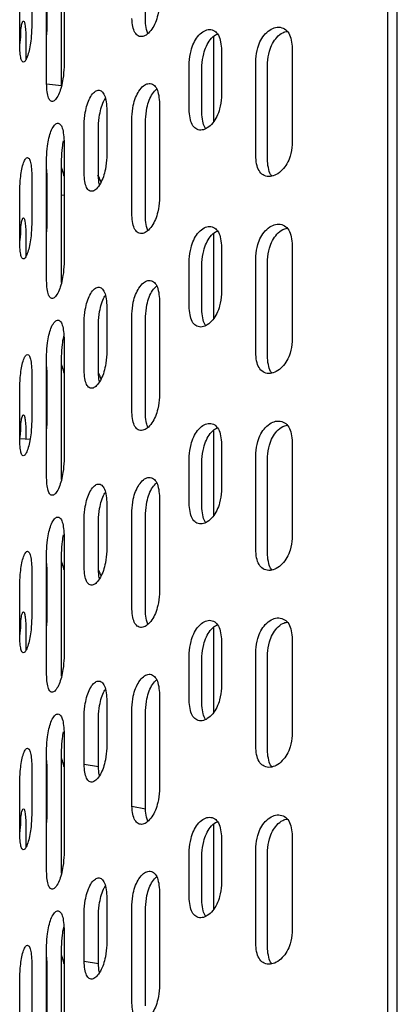
# Model space of a CAD drawing. Units: millimetres. Extents: x 500 to 59306, y 191 to 41500.
# Drawn here: x 14657 to 14729, y 17211 to 17399 of the extents above; entities that cross this region are included whole.
import ezdxf

# ---------------------------------------------------------------- set-up
doc = ezdxf.new("R2010")
doc.units = ezdxf.units.MM
doc.header["$LTSCALE"] = 100

msp = doc.modelspace()

# ---------------------------------------------------------------- linework, layer by layer
at = {"color": 7, "linetype": 'Continuous', "lineweight": 25}
for p, q in [((14726.855, 16966.028), (14726.855, 18077.697)), ((14728.683, 16965.221), (14728.683, 18076.89)), ((14680.574, 17398.943), (14680.574, 17417.756)), ((14665.02, 17413.708), (14665.02, 17390.191)), ((14661.686, 17386.964), (14661.686, 17410.48)), ((14664.543, 17386.652), (14664.543, 17410.169)), ((14658.861, 17407.197), (14658.861, 17397.79)), ((14661.762, 17406.938), (14661.762, 17397.531)), ((14656.553, 17394.461), (14656.553, 17403.868)), ((14661.762, 17397.531), (14661.686, 17396.321)), ((14657.734, 17395.645), (14657.734, 17391.605)), ((14693.568, 17395.958), (14693.568, 17379.743)), ((14695.091, 17393.788), (14695.091, 17384.382)), ((14708.604, 17394.158), (14708.604, 17375.344)), ((14688.948, 17381.67), (14688.948, 17391.077)), ((14701.649, 17372.869), (14701.649, 17391.682)), ((14703.875, 17372.186), (14703.875, 17390.999)), ((14691.374, 17381.071), (14691.374, 17390.478)), ((14661.686, 17386.964), (14664.543, 17386.652)), ((14683.238, 17383.555), (14683.238, 17364.742)), ((14673.176, 17382.334), (14673.176, 17372.928)), ((14677.975, 17361.825), (14677.975, 17380.639)), ((14680.574, 17361.317), (14680.574, 17380.13)), ((14668.854, 17369.838), (14668.854, 17379.245)), ((14671.597, 17369.426), (14671.597, 17378.832)), ((14665.02, 17376.081), (14665.02, 17352.565)), ((14661.686, 17349.337), (14661.686, 17372.854)), ((14664.543, 17349.026), (14664.543, 17372.543)), ((14661.682, 17370.608), (14661.762, 17369.311)), ((14658.861, 17369.571), (14658.861, 17360.164)), ((14661.762, 17369.311), (14661.762, 17359.905)), ((14656.553, 17356.835), (14656.553, 17366.241)), ((14665.02, 17365.698), (14664.543, 17365.643)), ((14661.762, 17359.905), (14661.686, 17358.694)), ((14657.734, 17358.018), (14657.734, 17353.979)), ((14693.568, 17358.332), (14693.568, 17342.116)), ((14695.091, 17356.162), (14695.091, 17346.756)), ((14708.604, 17356.531), (14708.604, 17337.718)), ((14688.948, 17344.044), (14688.948, 17353.451)), ((14701.649, 17335.243), (14701.649, 17354.056)), ((14703.875, 17334.56), (14703.875, 17353.373)), ((14691.374, 17343.445), (14691.374, 17352.852)), ((14683.238, 17345.929), (14683.238, 17327.116)), ((14673.176, 17344.708), (14673.176, 17335.301)), ((14677.975, 17324.199), (14677.975, 17343.012)), ((14680.574, 17323.691), (14680.574, 17342.504)), ((14668.854, 17332.212), (14668.854, 17341.618)), ((14671.597, 17331.8), (14671.597, 17341.206)), ((14665.02, 17338.455), (14665.02, 17314.939)), ((14661.686, 17311.711), (14661.686, 17335.228)), ((14664.543, 17311.4), (14664.543, 17334.916)), ((14661.686, 17332.909), (14661.762, 17331.685)), ((14658.861, 17331.944), (14658.861, 17322.538)), ((14661.762, 17331.685), (14661.762, 17322.279)), ((14656.553, 17319.209), (14656.553, 17328.615)), ((14661.686, 17322.285), (14661.762, 17322.279)), ((14661.762, 17322.279), (14661.686, 17321.068)), ((14657.734, 17320.392), (14657.734, 17319.125)), ((14693.568, 17320.706), (14693.568, 17304.49)), ((14656.553, 17319.209), (14658.543, 17319.069)), ((14695.091, 17318.536), (14695.091, 17309.129)), ((14708.604, 17318.905), (14708.604, 17300.092)), ((14688.948, 17306.418), (14688.948, 17315.824)), ((14701.649, 17297.616), (14701.649, 17316.43)), ((14703.875, 17296.934), (14703.875, 17315.747)), ((14691.374, 17305.819), (14691.374, 17315.225)), ((14683.238, 17308.303), (14683.238, 17289.49)), ((14673.176, 17307.082), (14673.176, 17297.675)), ((14677.975, 17286.573), (14677.975, 17305.386)), ((14680.574, 17286.064), (14680.574, 17304.878)), ((14668.854, 17294.585), (14668.854, 17303.992)), ((14671.597, 17294.173), (14671.597, 17303.58)), ((14665.02, 17300.829), (14665.02, 17277.313)), ((14661.686, 17274.085), (14661.686, 17297.601)), ((14664.543, 17273.774), (14664.543, 17297.29)), ((14661.682, 17295.356), (14661.762, 17294.059)), ((14658.861, 17294.318), (14658.861, 17284.912)), ((14661.762, 17294.059), (14661.762, 17284.652)), ((14656.553, 17281.582), (14656.553, 17290.989)), ((14661.762, 17284.652), (14661.686, 17283.442)), ((14657.734, 17282.766), (14657.734, 17278.726)), ((14693.568, 17283.079), (14693.568, 17266.864)), ((14695.091, 17280.91), (14695.091, 17271.503)), ((14708.604, 17281.279), (14708.604, 17262.466)), ((14688.948, 17268.792), (14688.948, 17278.198)), ((14701.649, 17259.99), (14701.649, 17278.803)), ((14703.875, 17259.307), (14703.875, 17278.121)), ((14691.374, 17268.193), (14691.374, 17277.599)), ((14683.238, 17270.677), (14683.238, 17251.864)), ((14673.176, 17269.455), (14673.176, 17260.049)), ((14677.975, 17248.947), (14677.975, 17267.76)), ((14680.574, 17248.438), (14680.574, 17267.251)), ((14668.854, 17256.959), (14668.854, 17266.366)), ((14671.597, 17256.547), (14671.597, 17265.954)), ((14665.02, 17263.203), (14665.02, 17239.686)), ((14661.686, 17236.459), (14661.686, 17259.975)), ((14664.543, 17236.147), (14664.543, 17259.664)), ((14661.686, 17257.657), (14661.762, 17256.433)), ((14658.861, 17256.692), (14658.861, 17247.285)), ((14661.762, 17256.433), (14661.762, 17247.026)), ((14668.854, 17256.959), (14671.597, 17256.547)), ((14656.553, 17243.956), (14656.553, 17253.363)), ((14677.975, 17248.947), (14680.574, 17248.438)), ((14661.762, 17247.026), (14661.686, 17245.816)), ((14657.734, 17245.14), (14657.734, 17241.1)), ((14693.568, 17245.453), (14693.568, 17229.237)), ((14695.091, 17243.283), (14695.091, 17233.877)), ((14708.604, 17243.652), (14708.604, 17224.839)), ((14688.948, 17231.165), (14688.948, 17240.572)), ((14701.649, 17222.364), (14701.649, 17241.177)), ((14703.875, 17221.681), (14703.875, 17240.494)), ((14691.374, 17230.566), (14691.374, 17239.973)), ((14683.238, 17233.05), (14683.238, 17214.237)), ((14673.176, 17231.829), (14673.176, 17222.423)), ((14677.975, 17211.32), (14677.975, 17230.133)), ((14680.574, 17210.812), (14680.574, 17229.625)), ((14668.854, 17219.333), (14668.854, 17228.739)), ((14671.597, 17218.921), (14671.597, 17228.327)), ((14665.02, 17225.576), (14665.02, 17202.06)), ((14661.686, 17198.832), (14661.686, 17222.349)), ((14664.543, 17198.521), (14664.543, 17222.038)), ((14661.682, 17220.103), (14661.762, 17218.806)), ((14658.861, 17219.066), (14658.861, 17209.659)), ((14661.762, 17218.806), (14661.762, 17209.4)), ((14668.854, 17219.333), (14671.597, 17218.921)), ((14656.553, 17206.33), (14656.553, 17215.736))]:
    msp.add_line(p, q, dxfattribs=at)
for points, knots in [([(14683.238, 17402.369), (14683.168, 17401.626), (14683.049, 17400.368), (14682.497, 17398.635), (14681.785, 17397.327), (14680.939, 17396.396), (14680.021, 17395.918), (14679.194, 17396.026), (14678.525, 17396.701), (14678.107, 17397.888), (14678.02, 17398.92), (14677.975, 17399.452)], [0, 0, 0, 0, 0.1442935, 0.2443079, 0.3439971, 0.4557745, 0.558897, 0.6758632, 0.7783045, 0.8855928, 1, 1, 1, 1]), ([(14656.553, 17394.533), (14656.554, 17394.545), (14656.566, 17395.076), (14656.639, 17396.123), (14656.777, 17397.497), (14656.963, 17398.489), (14657.179, 17399.026), (14657.389, 17398.976), (14657.572, 17398.364), (14657.695, 17397.216), (14657.721, 17396.184), (14657.734, 17395.645)], [0, 0, 0, 0, 0.0026704, 0.1202956, 0.2375361, 0.3678367, 0.4862718, 0.6197044, 0.7372129, 0.8625568, 1, 1, 1, 1]), ([(14681.042, 17396.603), (14680.939, 17396.847), (14680.672, 17397.485), (14680.612, 17398.387), (14680.574, 17398.943)], [0, 0, 0, 0, 0.3826742, 1, 1, 1, 1]), ([(14658.861, 17397.79), (14658.828, 17397.042), (14658.773, 17395.775), (14658.517, 17393.998), (14658.192, 17392.633), (14657.812, 17391.636), (14657.41, 17391.085), (14657.057, 17391.129), (14656.778, 17391.752), (14656.607, 17392.908), (14656.571, 17393.932), (14656.553, 17394.461)], [0, 0, 0, 0, 0.1442935, 0.2443079, 0.3439971, 0.4557745, 0.558897, 0.6758632, 0.7783045, 0.8855928, 1, 1, 1, 1]), ([(14656.553, 17394.481), (14656.595, 17394.631), (14656.682, 17394.949), (14656.772, 17396.114), (14656.792, 17397.14), (14656.802, 17397.677)], [0, 0, 0, 0, 0.3001334, 0.6339551, 1, 1, 1, 1]), ([(14688.948, 17391.077), (14689.024, 17391.819), (14689.152, 17393.074), (14689.755, 17394.795), (14690.546, 17396.085), (14691.51, 17396.988), (14692.584, 17397.43), (14693.578, 17397.283), (14694.402, 17396.572), (14694.925, 17395.36), (14695.035, 17394.323), (14695.091, 17393.788)], [0, 0, 0, 0, 0.1442935, 0.2443079, 0.3439971, 0.4557745, 0.558897, 0.6758632, 0.7783045, 0.8855928, 1, 1, 1, 1]), ([(14701.649, 17391.682), (14701.735, 17392.421), (14701.881, 17393.672), (14702.568, 17395.369), (14703.468, 17396.628), (14704.562, 17397.495), (14705.777, 17397.895), (14706.9, 17397.71), (14707.828, 17396.968), (14708.417, 17395.735), (14708.54, 17394.695), (14708.604, 17394.158)], [0, 0, 0, 0, 0.1442935, 0.2443079, 0.3439971, 0.4557745, 0.558897, 0.6758632, 0.7783045, 0.8855928, 1, 1, 1, 1]), ([(14703.875, 17390.999), (14703.96, 17391.743), (14704.104, 17392.997), (14704.789, 17394.703), (14705.683, 17395.948), (14706.683, 17396.779), (14707.36, 17396.94), (14707.636, 17397.005)], [0, 0, 0, 0, 0.2733676, 0.4612486, 0.6485153, 0.8566424, 1, 1, 1, 1]), ([(14691.374, 17390.478), (14691.449, 17391.224), (14691.575, 17392.483), (14692.177, 17394.214), (14692.964, 17395.479), (14693.736, 17396.272), (14694.222, 17396.435), (14694.355, 17396.48)], [0, 0, 0, 0, 0.2924926, 0.4935179, 0.6938859, 0.9165738, 1, 1, 1, 1]), ([(14665.02, 17390.191), (14664.974, 17389.444), (14664.897, 17388.179), (14664.538, 17386.414), (14664.078, 17385.063), (14663.536, 17384.082), (14662.955, 17383.55), (14662.438, 17383.609), (14662.023, 17384.245), (14661.767, 17385.408), (14661.714, 17386.434), (14661.686, 17386.964)], [0, 0, 0, 0, 0.1442935, 0.2443079, 0.3439971, 0.4557745, 0.558897, 0.6758632, 0.7783045, 0.8855928, 1, 1, 1, 1]), ([(14668.854, 17379.245), (14668.906, 17379.991), (14668.994, 17381.254), (14669.41, 17383.012), (14669.959, 17384.35), (14670.633, 17385.313), (14671.389, 17385.821), (14672.094, 17385.735), (14672.682, 17385.075), (14673.057, 17383.895), (14673.135, 17382.866), (14673.176, 17382.334)], [0, 0, 0, 0, 0.1442935, 0.2443079, 0.3439971, 0.4557745, 0.558897, 0.6758632, 0.7783045, 0.8855928, 1, 1, 1, 1]), ([(14677.975, 17380.639), (14678.039, 17381.383), (14678.148, 17382.642), (14678.66, 17384.383), (14679.335, 17385.7), (14680.158, 17386.635), (14681.078, 17387.113), (14681.933, 17386.999), (14682.642, 17386.316), (14683.094, 17385.121), (14683.189, 17384.088), (14683.238, 17383.555)], [0, 0, 0, 0, 0.1442935, 0.2443079, 0.3439971, 0.4557745, 0.558897, 0.6758632, 0.7783045, 0.8855928, 1, 1, 1, 1]), ([(14680.574, 17380.13), (14680.638, 17380.88), (14680.745, 17382.146), (14681.258, 17383.882), (14681.901, 17385.184), (14682.432, 17385.708), (14682.698, 17385.972)], [0, 0, 0, 0, 0.3264869, 0.5508759, 0.7745312, 1, 1, 1, 1]), ([(14671.597, 17378.832), (14671.648, 17379.586), (14671.734, 17380.859), (14672.155, 17382.595), (14672.553, 17383.674), (14672.84, 17384.055), (14672.915, 17384.154)], [0, 0, 0, 0, 0.3829005, 0.6460616, 0.9083623, 1, 1, 1, 1]), ([(14695.091, 17384.382), (14695.01, 17383.642), (14694.873, 17382.388), (14694.233, 17380.677), (14693.407, 17379.396), (14692.421, 17378.499), (14691.35, 17378.056), (14690.381, 17378.197), (14689.595, 17378.898), (14689.103, 17380.102), (14689.001, 17381.136), (14688.948, 17381.67)], [0, 0, 0, 0, 0.1442935, 0.2443079, 0.3439971, 0.4557745, 0.558897, 0.6758632, 0.7783045, 0.8855928, 1, 1, 1, 1]), ([(14692.045, 17378.422), (14691.877, 17378.759), (14691.51, 17379.492), (14691.422, 17380.517), (14691.374, 17381.071)], [0, 0, 0, 0, 0.4596991, 1, 1, 1, 1]), ([(14661.686, 17372.854), (14661.725, 17373.602), (14661.792, 17374.868), (14662.107, 17376.638), (14662.525, 17377.994), (14663.042, 17378.978), (14663.625, 17379.51), (14664.173, 17379.447), (14664.632, 17378.807), (14664.926, 17377.639), (14664.988, 17376.611), (14665.02, 17376.081)], [0, 0, 0, 0, 0.1442935, 0.2443079, 0.3439971, 0.4557745, 0.558897, 0.6758632, 0.7783045, 0.8855928, 1, 1, 1, 1]), ([(14664.543, 17372.543), (14664.577, 17373.302), (14664.631, 17374.499), (14664.857, 17375.643), (14664.94, 17376.062)], [0, 0, 0, 0, 0.6341221, 1, 1, 1, 1]), ([(14708.604, 17375.344), (14708.513, 17374.607), (14708.358, 17373.359), (14707.638, 17371.673), (14706.707, 17370.424), (14705.593, 17369.564), (14704.38, 17369.163), (14703.28, 17369.34), (14702.386, 17370.071), (14701.826, 17371.295), (14701.709, 17372.333), (14701.649, 17372.869)], [0, 0, 0, 0, 0.1442935, 0.2443079, 0.3439971, 0.4557745, 0.558897, 0.6758632, 0.7783045, 0.8855928, 1, 1, 1, 1]), ([(14656.553, 17366.241), (14656.579, 17366.99), (14656.623, 17368.259), (14656.834, 17370.039), (14657.117, 17371.407), (14657.47, 17372.407), (14657.874, 17372.957), (14658.258, 17372.91), (14658.584, 17372.284), (14658.794, 17371.125), (14658.838, 17370.1), (14658.861, 17369.571)], [0, 0, 0, 0, 0.1442935, 0.2443079, 0.3439971, 0.4557745, 0.558897, 0.6758632, 0.7783045, 0.8855928, 1, 1, 1, 1]), ([(14673.176, 17372.928), (14673.118, 17372.182), (14673.019, 17370.921), (14672.561, 17369.17), (14671.972, 17367.838), (14671.274, 17366.879), (14670.52, 17366.371), (14669.844, 17366.452), (14669.3, 17367.105), (14668.96, 17368.279), (14668.89, 17369.307), (14668.854, 17369.838)], [0, 0, 0, 0, 0.1442935, 0.2443079, 0.3439971, 0.4557745, 0.558897, 0.6758632, 0.7783045, 0.8855928, 1, 1, 1, 1]), ([(14704.754, 17369.367), (14704.728, 17369.388), (14704.414, 17369.643), (14704.069, 17370.625), (14703.942, 17371.65), (14703.875, 17372.186)], [0, 0, 0, 0, 0.0421891, 0.4990448, 1, 1, 1, 1]), ([(14665.02, 17369.337), (14665.01, 17369.394), (14664.911, 17369.951), (14664.734, 17370.534), (14664.563, 17370.874), (14664.543, 17370.915)], [0, 0, 0, 0, 0.0903007, 0.8913278, 1, 1, 1, 1]), ([(14672.086, 17368.19), (14671.958, 17368.563), (14671.773, 17369.103), (14671.536, 17369.429), (14671.462, 17369.53)], [0, 0, 0, 0, 0.6899649, 1, 1, 1, 1]), ([(14671.8, 17367.699), (14671.783, 17367.753), (14671.642, 17368.209), (14671.618, 17368.856), (14671.597, 17369.426)], [0, 0, 0, 0, 0.1177123, 1, 1, 1, 1]), ([(14683.238, 17364.742), (14683.168, 17363.999), (14683.049, 17362.742), (14682.497, 17361.009), (14681.785, 17359.7), (14680.939, 17358.77), (14680.021, 17358.292), (14679.194, 17358.4), (14678.525, 17359.074), (14678.107, 17360.262), (14678.02, 17361.293), (14677.975, 17361.825)], [0, 0, 0, 0, 0.1442935, 0.2443079, 0.3439971, 0.4557745, 0.558897, 0.6758632, 0.7783045, 0.8855928, 1, 1, 1, 1]), ([(14656.552, 17356.848), (14656.553, 17356.879), (14656.566, 17357.43), (14656.639, 17358.497), (14656.777, 17359.871), (14656.963, 17360.862), (14657.179, 17361.4), (14657.389, 17361.349), (14657.572, 17360.737), (14657.695, 17359.59), (14657.721, 17358.558), (14657.734, 17358.018)], [0, 0, 0, 0, 0.007124, 0.1242239, 0.2409409, 0.3706595, 0.4885659, 0.6214026, 0.7383864, 0.8631706, 1, 1, 1, 1]), ([(14681.042, 17358.977), (14680.939, 17359.221), (14680.672, 17359.858), (14680.612, 17360.76), (14680.574, 17361.317)], [0, 0, 0, 0, 0.3826742, 1, 1, 1, 1]), ([(14656.552, 17356.848), (14656.594, 17357), (14656.682, 17357.319), (14656.772, 17358.487), (14656.792, 17359.514), (14656.802, 17360.051)], [0, 0, 0, 0, 0.3027433, 0.6353202, 1, 1, 1, 1]), ([(14658.861, 17360.164), (14658.828, 17359.416), (14658.773, 17358.148), (14658.517, 17356.372), (14658.192, 17355.007), (14657.812, 17354.009), (14657.41, 17353.459), (14657.057, 17353.503), (14656.778, 17354.126), (14656.607, 17355.282), (14656.571, 17356.306), (14656.553, 17356.835)], [0, 0, 0, 0, 0.1442935, 0.2443079, 0.3439971, 0.4557745, 0.558897, 0.6758632, 0.7783045, 0.8855928, 1, 1, 1, 1]), ([(14688.948, 17353.451), (14689.024, 17354.192), (14689.152, 17355.448), (14689.755, 17357.168), (14690.546, 17358.459), (14691.51, 17359.362), (14692.584, 17359.804), (14693.578, 17359.656), (14694.402, 17358.946), (14694.925, 17357.733), (14695.035, 17356.697), (14695.091, 17356.162)], [0, 0, 0, 0, 0.1442935, 0.2443079, 0.3439971, 0.4557745, 0.558897, 0.6758632, 0.7783045, 0.8855928, 1, 1, 1, 1]), ([(14701.649, 17354.056), (14701.735, 17354.795), (14701.881, 17356.045), (14702.568, 17357.743), (14703.468, 17359.002), (14704.562, 17359.868), (14705.777, 17360.269), (14706.9, 17360.084), (14707.828, 17359.341), (14708.417, 17358.109), (14708.54, 17357.068), (14708.604, 17356.531)], [0, 0, 0, 0, 0.1442935, 0.2443079, 0.3439971, 0.4557745, 0.558897, 0.6758632, 0.7783045, 0.8855928, 1, 1, 1, 1]), ([(14703.875, 17353.373), (14703.96, 17354.117), (14704.104, 17355.371), (14704.789, 17357.077), (14705.683, 17358.321), (14706.683, 17359.152), (14707.36, 17359.313), (14707.636, 17359.379)], [0, 0, 0, 0, 0.2733676, 0.4612486, 0.6485153, 0.8566424, 1, 1, 1, 1]), ([(14691.374, 17352.852), (14691.449, 17353.598), (14691.575, 17354.857), (14692.177, 17356.588), (14692.964, 17357.853), (14693.736, 17358.646), (14694.222, 17358.809), (14694.355, 17358.854)], [0, 0, 0, 0, 0.2924926, 0.4935179, 0.6938859, 0.9165738, 1, 1, 1, 1]), ([(14665.02, 17352.565), (14664.974, 17351.818), (14664.897, 17350.553), (14664.538, 17348.788), (14664.078, 17347.437), (14663.536, 17346.456), (14662.955, 17345.923), (14662.438, 17345.983), (14662.023, 17346.618), (14661.767, 17347.782), (14661.714, 17348.808), (14661.686, 17349.337)], [0, 0, 0, 0, 0.1442935, 0.2443079, 0.3439971, 0.4557745, 0.558897, 0.6758632, 0.7783045, 0.8855928, 1, 1, 1, 1]), ([(14668.854, 17341.618), (14668.906, 17342.364), (14668.994, 17343.628), (14669.41, 17345.385), (14669.959, 17346.724), (14670.633, 17347.686), (14671.389, 17348.194), (14672.094, 17348.109), (14672.682, 17347.449), (14673.057, 17346.269), (14673.135, 17345.239), (14673.176, 17344.708)], [0, 0, 0, 0, 0.1442935, 0.2443079, 0.3439971, 0.4557745, 0.558897, 0.6758632, 0.7783045, 0.8855928, 1, 1, 1, 1]), ([(14677.975, 17343.012), (14678.039, 17343.756), (14678.148, 17345.016), (14678.66, 17346.757), (14679.335, 17348.073), (14680.158, 17349.009), (14681.078, 17349.487), (14681.933, 17349.373), (14682.642, 17348.69), (14683.094, 17347.495), (14683.189, 17346.462), (14683.238, 17345.929)], [0, 0, 0, 0, 0.1442935, 0.2443079, 0.3439971, 0.4557745, 0.558897, 0.6758632, 0.7783045, 0.8855928, 1, 1, 1, 1]), ([(14680.574, 17342.504), (14680.638, 17343.254), (14680.745, 17344.52), (14681.258, 17346.256), (14681.901, 17347.558), (14682.432, 17348.082), (14682.698, 17348.345)], [0, 0, 0, 0, 0.3264869, 0.5508759, 0.7745312, 1, 1, 1, 1]), ([(14671.597, 17341.206), (14671.648, 17341.96), (14671.734, 17343.232), (14672.155, 17344.968), (14672.553, 17346.047), (14672.84, 17346.429), (14672.915, 17346.528)], [0, 0, 0, 0, 0.3829005, 0.6460616, 0.9083623, 1, 1, 1, 1]), ([(14695.091, 17346.756), (14695.01, 17346.015), (14694.873, 17344.762), (14694.233, 17343.051), (14693.407, 17341.77), (14692.421, 17340.873), (14691.35, 17340.43), (14690.381, 17340.571), (14689.595, 17341.271), (14689.103, 17342.476), (14689.001, 17343.51), (14688.948, 17344.044)], [0, 0, 0, 0, 0.1442935, 0.2443079, 0.3439971, 0.4557745, 0.558897, 0.6758632, 0.7783045, 0.8855928, 1, 1, 1, 1]), ([(14692.045, 17340.796), (14691.877, 17341.133), (14691.51, 17341.865), (14691.422, 17342.891), (14691.374, 17343.445)], [0, 0, 0, 0, 0.4596991, 1, 1, 1, 1]), ([(14661.686, 17335.228), (14661.725, 17335.975), (14661.792, 17337.242), (14662.107, 17339.012), (14662.525, 17340.368), (14663.042, 17341.352), (14663.625, 17341.884), (14664.173, 17341.821), (14664.632, 17341.18), (14664.926, 17340.012), (14664.988, 17338.985), (14665.02, 17338.455)], [0, 0, 0, 0, 0.1442935, 0.2443079, 0.3439971, 0.4557745, 0.558897, 0.6758632, 0.7783045, 0.8855928, 1, 1, 1, 1]), ([(14664.543, 17334.916), (14664.586, 17335.659), (14664.658, 17336.912), (14664.858, 17338.271), (14664.997, 17338.72), (14665.003, 17338.741)], [0, 0, 0, 0, 0.5809406, 0.9802114, 1, 1, 1, 1]), ([(14708.604, 17337.718), (14708.513, 17336.981), (14708.358, 17335.733), (14707.638, 17334.047), (14706.707, 17332.797), (14705.593, 17331.938), (14704.38, 17331.536), (14703.28, 17331.714), (14702.386, 17332.445), (14701.826, 17333.668), (14701.709, 17334.707), (14701.649, 17335.243)], [0, 0, 0, 0, 0.1442935, 0.2443079, 0.3439971, 0.4557745, 0.558897, 0.6758632, 0.7783045, 0.8855928, 1, 1, 1, 1]), ([(14656.553, 17328.615), (14656.579, 17329.364), (14656.623, 17330.632), (14656.834, 17332.412), (14657.117, 17333.781), (14657.47, 17334.781), (14657.874, 17335.33), (14658.258, 17335.284), (14658.584, 17334.658), (14658.794, 17333.499), (14658.838, 17332.474), (14658.861, 17331.944)], [0, 0, 0, 0, 0.1442935, 0.2443079, 0.3439971, 0.4557745, 0.558897, 0.6758632, 0.7783045, 0.8855928, 1, 1, 1, 1]), ([(14673.176, 17335.301), (14673.118, 17334.556), (14673.019, 17333.295), (14672.561, 17331.544), (14671.972, 17330.212), (14671.274, 17329.253), (14670.52, 17328.745), (14669.844, 17328.826), (14669.3, 17329.479), (14668.96, 17330.653), (14668.89, 17331.681), (14668.854, 17332.212)], [0, 0, 0, 0, 0.1442935, 0.2443079, 0.3439971, 0.4557745, 0.558897, 0.6758632, 0.7783045, 0.8855928, 1, 1, 1, 1]), ([(14704.754, 17331.74), (14704.728, 17331.762), (14704.414, 17332.016), (14704.069, 17332.999), (14703.942, 17334.024), (14703.875, 17334.56)], [0, 0, 0, 0, 0.0421891, 0.4990448, 1, 1, 1, 1]), ([(14665.02, 17331.711), (14665.01, 17331.767), (14664.911, 17332.325), (14664.734, 17332.908), (14664.563, 17333.248), (14664.543, 17333.289)], [0, 0, 0, 0, 0.0903007, 0.8913278, 1, 1, 1, 1]), ([(14671.8, 17330.073), (14671.783, 17330.126), (14671.642, 17330.583), (14671.618, 17331.229), (14671.597, 17331.8)], [0, 0, 0, 0, 0.1177123, 1, 1, 1, 1]), ([(14672.086, 17330.563), (14671.96, 17330.945), (14671.816, 17331.383), (14671.632, 17331.651), (14671.608, 17331.685)], [0, 0, 0, 0, 0.87346221, 1, 1, 1, 1]), ([(14683.238, 17327.116), (14683.168, 17326.373), (14683.049, 17325.115), (14682.497, 17323.383), (14681.785, 17322.074), (14680.939, 17321.144), (14680.021, 17320.665), (14679.194, 17320.773), (14678.525, 17321.448), (14678.107, 17322.636), (14678.02, 17323.667), (14677.975, 17324.199)], [0, 0, 0, 0, 0.1442935, 0.2443079, 0.3439971, 0.4557745, 0.558897, 0.6758632, 0.7783045, 0.8855928, 1, 1, 1, 1]), ([(14656.553, 17319.264), (14656.553, 17319.281), (14656.566, 17319.818), (14656.639, 17320.871), (14656.777, 17322.244), (14656.963, 17323.236), (14657.179, 17323.773), (14657.389, 17323.723), (14657.572, 17323.111), (14657.695, 17321.963), (14657.721, 17320.932), (14657.734, 17320.392)], [0, 0, 0, 0, 0.0039594, 0.1214325, 0.2385216, 0.3686537, 0.4869358, 0.6201959, 0.7375525, 0.8627345, 1, 1, 1, 1]), ([(14681.042, 17321.351), (14680.939, 17321.595), (14680.672, 17322.232), (14680.612, 17323.134), (14680.574, 17323.691)], [0, 0, 0, 0, 0.38267421, 1, 1, 1, 1]), ([(14658.861, 17322.538), (14658.828, 17321.789), (14658.773, 17320.522), (14658.517, 17318.746), (14658.192, 17317.38), (14657.812, 17316.383), (14657.41, 17315.833), (14657.057, 17315.877), (14656.778, 17316.5), (14656.607, 17317.655), (14656.571, 17318.68), (14656.553, 17319.209)], [0, 0, 0, 0, 0.1442935, 0.2443079, 0.3439971, 0.4557745, 0.558897, 0.6758632, 0.7783045, 0.8855928, 1, 1, 1, 1]), ([(14656.553, 17319.228), (14656.595, 17319.379), (14656.682, 17319.696), (14656.772, 17320.861), (14656.792, 17321.888), (14656.802, 17322.425)], [0, 0, 0, 0, 0.3001334, 0.6339551, 1, 1, 1, 1]), ([(14688.948, 17315.824), (14689.024, 17316.566), (14689.152, 17317.822), (14689.755, 17319.542), (14690.546, 17320.832), (14691.51, 17321.735), (14692.584, 17322.177), (14693.578, 17322.03), (14694.402, 17321.32), (14694.925, 17320.107), (14695.035, 17319.071), (14695.091, 17318.536)], [0, 0, 0, 0, 0.1442935, 0.2443079, 0.3439971, 0.4557745, 0.558897, 0.6758632, 0.7783045, 0.8855928, 1, 1, 1, 1]), ([(14701.649, 17316.43), (14701.735, 17317.168), (14701.881, 17318.419), (14702.568, 17320.116), (14703.468, 17321.376), (14704.562, 17322.242), (14705.777, 17322.643), (14706.9, 17322.457), (14707.828, 17321.715), (14708.417, 17320.483), (14708.54, 17319.442), (14708.604, 17318.905)], [0, 0, 0, 0, 0.1442935, 0.2443079, 0.3439971, 0.4557745, 0.558897, 0.6758632, 0.7783045, 0.8855928, 1, 1, 1, 1]), ([(14703.875, 17315.747), (14703.96, 17316.49), (14704.104, 17317.745), (14704.789, 17319.45), (14705.683, 17320.695), (14706.683, 17321.526), (14707.36, 17321.687), (14707.636, 17321.753)], [0, 0, 0, 0, 0.2733676, 0.4612486, 0.6485153, 0.8566424, 1, 1, 1, 1]), ([(14691.374, 17315.225), (14691.449, 17315.971), (14691.575, 17317.23), (14692.177, 17318.962), (14692.964, 17320.227), (14693.736, 17321.02), (14694.222, 17321.183), (14694.355, 17321.227)], [0, 0, 0, 0, 0.2924926, 0.4935179, 0.6938859, 0.9165738, 1, 1, 1, 1]), ([(14665.02, 17314.939), (14664.974, 17314.192), (14664.897, 17312.927), (14664.538, 17311.161), (14664.078, 17309.81), (14663.536, 17308.83), (14662.955, 17308.297), (14662.438, 17308.357), (14662.023, 17308.992), (14661.767, 17310.156), (14661.714, 17311.182), (14661.686, 17311.711)], [0, 0, 0, 0, 0.1442935, 0.2443079, 0.3439971, 0.4557745, 0.558897, 0.6758632, 0.7783045, 0.8855928, 1, 1, 1, 1]), ([(14668.854, 17303.992), (14668.906, 17304.738), (14668.994, 17306.002), (14669.41, 17307.759), (14669.959, 17309.098), (14670.633, 17310.06), (14671.389, 17310.568), (14672.094, 17310.482), (14672.682, 17309.823), (14673.057, 17308.643), (14673.135, 17307.613), (14673.176, 17307.082)], [0, 0, 0, 0, 0.1442935, 0.2443079, 0.3439971, 0.4557745, 0.558897, 0.6758632, 0.7783045, 0.8855928, 1, 1, 1, 1]), ([(14677.975, 17305.386), (14678.039, 17306.13), (14678.148, 17307.39), (14678.66, 17309.131), (14679.335, 17310.447), (14680.158, 17311.383), (14681.078, 17311.86), (14681.933, 17311.747), (14682.642, 17311.064), (14683.094, 17309.869), (14683.189, 17308.836), (14683.238, 17308.303)], [0, 0, 0, 0, 0.1442935, 0.2443079, 0.3439971, 0.4557745, 0.558897, 0.6758632, 0.7783045, 0.8855928, 1, 1, 1, 1]), ([(14680.574, 17304.878), (14680.638, 17305.628), (14680.745, 17306.893), (14681.258, 17308.63), (14681.901, 17309.932), (14682.432, 17310.456), (14682.698, 17310.719)], [0, 0, 0, 0, 0.32648689, 0.55087586, 0.77453119, 1, 1, 1, 1]), ([(14671.597, 17303.58), (14671.648, 17304.334), (14671.734, 17305.606), (14672.155, 17307.342), (14672.553, 17308.421), (14672.84, 17308.803), (14672.915, 17308.902)], [0, 0, 0, 0, 0.3829005, 0.6460616, 0.9083623, 1, 1, 1, 1]), ([(14695.091, 17309.129), (14695.01, 17308.389), (14694.873, 17307.136), (14694.233, 17305.425), (14693.407, 17304.144), (14692.421, 17303.246), (14691.35, 17302.804), (14690.381, 17302.944), (14689.595, 17303.645), (14689.103, 17304.849), (14689.001, 17305.884), (14688.948, 17306.418)], [0, 0, 0, 0, 0.1442935, 0.2443079, 0.3439971, 0.4557745, 0.558897, 0.6758632, 0.7783045, 0.8855928, 1, 1, 1, 1]), ([(14692.045, 17303.17), (14691.877, 17303.506), (14691.51, 17304.239), (14691.422, 17305.265), (14691.374, 17305.819)], [0, 0, 0, 0, 0.45969908, 1, 1, 1, 1]), ([(14661.686, 17297.601), (14661.725, 17298.349), (14661.792, 17299.615), (14662.107, 17301.386), (14662.525, 17302.742), (14663.042, 17303.726), (14663.625, 17304.258), (14664.173, 17304.195), (14664.632, 17303.554), (14664.926, 17302.386), (14664.988, 17301.359), (14665.02, 17300.829)], [0, 0, 0, 0, 0.1442935, 0.2443079, 0.3439971, 0.4557745, 0.558897, 0.6758632, 0.7783045, 0.8855928, 1, 1, 1, 1]), ([(14664.543, 17297.29), (14664.577, 17298.049), (14664.631, 17299.246), (14664.857, 17300.391), (14664.94, 17300.809)], [0, 0, 0, 0, 0.6341221, 1, 1, 1, 1]), ([(14708.604, 17300.092), (14708.513, 17299.355), (14708.358, 17298.107), (14707.638, 17296.42), (14706.707, 17295.171), (14705.593, 17294.311), (14704.38, 17293.91), (14703.28, 17294.088), (14702.386, 17294.819), (14701.826, 17296.042), (14701.709, 17297.081), (14701.649, 17297.616)], [0, 0, 0, 0, 0.1442935, 0.2443079, 0.3439971, 0.4557745, 0.558897, 0.6758632, 0.7783045, 0.8855928, 1, 1, 1, 1]), ([(14656.553, 17290.989), (14656.579, 17291.738), (14656.623, 17293.006), (14656.834, 17294.786), (14657.117, 17296.155), (14657.47, 17297.154), (14657.874, 17297.704), (14658.258, 17297.658), (14658.584, 17297.031), (14658.794, 17295.872), (14658.838, 17294.847), (14658.861, 17294.318)], [0, 0, 0, 0, 0.1442935, 0.2443079, 0.3439971, 0.4557745, 0.558897, 0.6758632, 0.7783045, 0.8855928, 1, 1, 1, 1]), ([(14673.176, 17297.675), (14673.118, 17296.93), (14673.019, 17295.668), (14672.561, 17293.918), (14671.972, 17292.585), (14671.274, 17291.627), (14670.52, 17291.119), (14669.844, 17291.2), (14669.3, 17291.852), (14668.96, 17293.027), (14668.89, 17294.055), (14668.854, 17294.585)], [0, 0, 0, 0, 0.1442935, 0.2443079, 0.3439971, 0.4557745, 0.558897, 0.6758632, 0.7783045, 0.8855928, 1, 1, 1, 1]), ([(14704.754, 17294.114), (14704.728, 17294.136), (14704.414, 17294.39), (14704.069, 17295.372), (14703.942, 17296.398), (14703.875, 17296.934)], [0, 0, 0, 0, 0.0421891, 0.4990448, 1, 1, 1, 1]), ([(14665.02, 17294.085), (14665.01, 17294.141), (14664.911, 17294.698), (14664.734, 17295.282), (14664.563, 17295.622), (14664.543, 17295.662)], [0, 0, 0, 0, 0.0903007, 0.8913278, 1, 1, 1, 1]), ([(14671.8, 17292.446), (14671.783, 17292.5), (14671.642, 17292.957), (14671.618, 17293.603), (14671.597, 17294.173)], [0, 0, 0, 0, 0.1177123, 1, 1, 1, 1]), ([(14672.086, 17292.937), (14671.96, 17293.319), (14671.816, 17293.756), (14671.632, 17294.024), (14671.608, 17294.058)], [0, 0, 0, 0, 0.87346221, 1, 1, 1, 1]), ([(14683.238, 17289.49), (14683.168, 17288.747), (14683.049, 17287.489), (14682.497, 17285.757), (14681.785, 17284.448), (14680.939, 17283.517), (14680.021, 17283.039), (14679.194, 17283.147), (14678.525, 17283.822), (14678.107, 17285.01), (14678.02, 17286.041), (14677.975, 17286.573)], [0, 0, 0, 0, 0.1442935, 0.2443079, 0.3439971, 0.4557745, 0.558897, 0.6758632, 0.7783045, 0.8855928, 1, 1, 1, 1]), ([(14656.552, 17281.595), (14656.553, 17281.627), (14656.566, 17282.177), (14656.639, 17283.244), (14656.777, 17284.618), (14656.963, 17285.61), (14657.179, 17286.147), (14657.389, 17286.097), (14657.572, 17285.485), (14657.695, 17284.337), (14657.721, 17283.305), (14657.734, 17282.766)], [0, 0, 0, 0, 0.007124, 0.1242239, 0.2409409, 0.3706595, 0.4885659, 0.6214026, 0.7383864, 0.8631706, 1, 1, 1, 1]), ([(14681.042, 17283.725), (14680.939, 17283.969), (14680.672, 17284.606), (14680.612, 17285.508), (14680.574, 17286.064)], [0, 0, 0, 0, 0.3826742, 1, 1, 1, 1]), ([(14656.552, 17281.595), (14656.594, 17281.747), (14656.682, 17282.066), (14656.772, 17283.235), (14656.792, 17284.261), (14656.802, 17284.798)], [0, 0, 0, 0, 0.3027433, 0.6353202, 1, 1, 1, 1]), ([(14658.861, 17284.912), (14658.828, 17284.163), (14658.773, 17282.896), (14658.517, 17281.119), (14658.192, 17279.754), (14657.812, 17278.757), (14657.41, 17278.207), (14657.057, 17278.251), (14656.778, 17278.873), (14656.607, 17280.029), (14656.571, 17281.054), (14656.553, 17281.582)], [0, 0, 0, 0, 0.1442935, 0.2443079, 0.3439971, 0.4557745, 0.558897, 0.6758632, 0.7783045, 0.8855928, 1, 1, 1, 1]), ([(14688.948, 17278.198), (14689.024, 17278.94), (14689.152, 17280.195), (14689.755, 17281.916), (14690.546, 17283.206), (14691.51, 17284.109), (14692.584, 17284.551), (14693.578, 17284.404), (14694.402, 17283.693), (14694.925, 17282.481), (14695.035, 17281.444), (14695.091, 17280.91)], [0, 0, 0, 0, 0.1442935, 0.2443079, 0.3439971, 0.4557745, 0.558897, 0.6758632, 0.7783045, 0.8855928, 1, 1, 1, 1]), ([(14701.649, 17278.803), (14701.735, 17279.542), (14701.881, 17280.793), (14702.568, 17282.49), (14703.468, 17283.75), (14704.562, 17284.616), (14705.777, 17285.016), (14706.9, 17284.831), (14707.828, 17284.089), (14708.417, 17282.856), (14708.54, 17281.816), (14708.604, 17281.279)], [0, 0, 0, 0, 0.1442935, 0.2443079, 0.3439971, 0.4557745, 0.558897, 0.6758632, 0.7783045, 0.8855928, 1, 1, 1, 1]), ([(14703.875, 17278.121), (14703.96, 17278.864), (14704.104, 17280.118), (14704.789, 17281.824), (14705.683, 17283.069), (14706.683, 17283.9), (14707.36, 17284.061), (14707.636, 17284.127)], [0, 0, 0, 0, 0.2733676, 0.4612486, 0.6485153, 0.8566424, 1, 1, 1, 1]), ([(14691.374, 17277.599), (14691.449, 17278.345), (14691.575, 17279.604), (14692.177, 17281.336), (14692.964, 17282.601), (14693.736, 17283.393), (14694.222, 17283.557), (14694.355, 17283.601)], [0, 0, 0, 0, 0.29249261, 0.49351788, 0.6938859, 0.91657379, 1, 1, 1, 1]), ([(14665.02, 17277.313), (14664.974, 17276.565), (14664.897, 17275.301), (14664.538, 17273.535), (14664.078, 17272.184), (14663.536, 17271.203), (14662.955, 17270.671), (14662.438, 17270.73), (14662.023, 17271.366), (14661.767, 17272.529), (14661.714, 17273.555), (14661.686, 17274.085)], [0, 0, 0, 0, 0.1442935, 0.2443079, 0.3439971, 0.4557745, 0.558897, 0.6758632, 0.7783045, 0.8855928, 1, 1, 1, 1]), ([(14668.854, 17266.366), (14668.906, 17267.112), (14668.994, 17268.375), (14669.41, 17270.133), (14669.959, 17271.471), (14670.633, 17272.434), (14671.389, 17272.942), (14672.094, 17272.856), (14672.682, 17272.196), (14673.057, 17271.016), (14673.135, 17269.987), (14673.176, 17269.455)], [0, 0, 0, 0, 0.1442935, 0.2443079, 0.3439971, 0.4557745, 0.558897, 0.6758632, 0.7783045, 0.8855928, 1, 1, 1, 1]), ([(14677.975, 17267.76), (14678.039, 17268.504), (14678.148, 17269.764), (14678.66, 17271.504), (14679.335, 17272.821), (14680.158, 17273.756), (14681.078, 17274.234), (14681.933, 17274.12), (14682.642, 17273.437), (14683.094, 17272.242), (14683.189, 17271.21), (14683.238, 17270.677)], [0, 0, 0, 0, 0.1442935, 0.2443079, 0.3439971, 0.4557745, 0.558897, 0.6758632, 0.7783045, 0.8855928, 1, 1, 1, 1]), ([(14680.574, 17267.251), (14680.638, 17268.001), (14680.745, 17269.267), (14681.258, 17271.003), (14681.901, 17272.305), (14682.432, 17272.83), (14682.698, 17273.093)], [0, 0, 0, 0, 0.3264869, 0.5508759, 0.7745312, 1, 1, 1, 1]), ([(14671.597, 17265.954), (14671.648, 17266.708), (14671.734, 17267.98), (14672.155, 17269.716), (14672.553, 17270.795), (14672.84, 17271.177), (14672.915, 17271.276)], [0, 0, 0, 0, 0.38290051, 0.64606162, 0.90836233, 1, 1, 1, 1]), ([(14695.091, 17271.503), (14695.01, 17270.763), (14694.873, 17269.51), (14694.233, 17267.799), (14693.407, 17266.518), (14692.421, 17265.62), (14691.35, 17265.178), (14690.381, 17265.318), (14689.595, 17266.019), (14689.103, 17267.223), (14689.001, 17268.258), (14688.948, 17268.792)], [0, 0, 0, 0, 0.1442935, 0.2443079, 0.3439971, 0.4557745, 0.558897, 0.6758632, 0.7783045, 0.8855928, 1, 1, 1, 1]), ([(14692.045, 17265.543), (14691.877, 17265.88), (14691.51, 17266.613), (14691.422, 17267.638), (14691.374, 17268.193)], [0, 0, 0, 0, 0.4596991, 1, 1, 1, 1]), ([(14661.686, 17259.975), (14661.725, 17260.723), (14661.792, 17261.989), (14662.107, 17263.76), (14662.525, 17265.116), (14663.042, 17266.099), (14663.625, 17266.632), (14664.173, 17266.568), (14664.632, 17265.928), (14664.926, 17264.76), (14664.988, 17263.733), (14665.02, 17263.203)], [0, 0, 0, 0, 0.1442935, 0.2443079, 0.3439971, 0.4557745, 0.558897, 0.6758632, 0.7783045, 0.8855928, 1, 1, 1, 1]), ([(14664.543, 17259.664), (14664.577, 17260.423), (14664.631, 17261.62), (14664.857, 17262.764), (14664.94, 17263.183)], [0, 0, 0, 0, 0.6341221, 1, 1, 1, 1]), ([(14708.604, 17262.466), (14708.513, 17261.729), (14708.358, 17260.481), (14707.638, 17258.794), (14706.707, 17257.545), (14705.593, 17256.685), (14704.38, 17256.284), (14703.28, 17256.462), (14702.386, 17257.193), (14701.826, 17258.416), (14701.709, 17259.454), (14701.649, 17259.99)], [0, 0, 0, 0, 0.1442935, 0.2443079, 0.3439971, 0.4557745, 0.558897, 0.6758632, 0.7783045, 0.8855928, 1, 1, 1, 1]), ([(14656.553, 17253.363), (14656.579, 17254.112), (14656.623, 17255.38), (14656.834, 17257.16), (14657.117, 17258.529), (14657.47, 17259.528), (14657.874, 17260.078), (14658.258, 17260.032), (14658.584, 17259.405), (14658.794, 17258.246), (14658.838, 17257.221), (14658.861, 17256.692)], [0, 0, 0, 0, 0.1442935, 0.2443079, 0.3439971, 0.4557745, 0.558897, 0.6758632, 0.7783045, 0.8855928, 1, 1, 1, 1]), ([(14673.176, 17260.049), (14673.118, 17259.304), (14673.019, 17258.042), (14672.561, 17256.291), (14671.972, 17254.959), (14671.274, 17254.001), (14670.52, 17253.492), (14669.844, 17253.573), (14669.3, 17254.226), (14668.96, 17255.4), (14668.89, 17256.429), (14668.854, 17256.959)], [0, 0, 0, 0, 0.1442935, 0.2443079, 0.3439971, 0.4557745, 0.558897, 0.6758632, 0.7783045, 0.8855928, 1, 1, 1, 1]), ([(14704.754, 17256.488), (14704.728, 17256.509), (14704.414, 17256.764), (14704.069, 17257.746), (14703.942, 17258.771), (14703.875, 17259.307)], [0, 0, 0, 0, 0.0421891, 0.4990448, 1, 1, 1, 1]), ([(14665.02, 17256.458), (14665.01, 17256.515), (14664.911, 17257.072), (14664.734, 17257.656), (14664.563, 17257.995), (14664.543, 17258.036)], [0, 0, 0, 0, 0.09030071, 0.89132778, 1, 1, 1, 1]), ([(14671.8, 17254.82), (14671.783, 17254.874), (14671.642, 17255.33), (14671.618, 17255.977), (14671.597, 17256.547)], [0, 0, 0, 0, 0.1177123, 1, 1, 1, 1]), ([(14683.238, 17251.864), (14683.168, 17251.121), (14683.049, 17249.863), (14682.497, 17248.13), (14681.785, 17246.822), (14680.939, 17245.891), (14680.021, 17245.413), (14679.194, 17245.521), (14678.525, 17246.195), (14678.107, 17247.383), (14678.02, 17248.414), (14677.975, 17248.947)], [0, 0, 0, 0, 0.1442935, 0.2443079, 0.3439971, 0.4557745, 0.558897, 0.6758632, 0.7783045, 0.8855928, 1, 1, 1, 1]), ([(14656.553, 17244.028), (14656.554, 17244.04), (14656.566, 17244.571), (14656.639, 17245.618), (14656.777, 17246.992), (14656.963, 17247.983), (14657.179, 17248.521), (14657.389, 17248.471), (14657.572, 17247.859), (14657.695, 17246.711), (14657.721, 17245.679), (14657.734, 17245.14)], [0, 0, 0, 0, 0.0026704, 0.1202956, 0.2375361, 0.3678367, 0.4862718, 0.6197044, 0.7372129, 0.8625568, 1, 1, 1, 1]), ([(14681.042, 17246.098), (14680.939, 17246.342), (14680.672, 17246.98), (14680.612, 17247.881), (14680.574, 17248.438)], [0, 0, 0, 0, 0.3826742, 1, 1, 1, 1]), ([(14658.861, 17247.285), (14658.828, 17246.537), (14658.773, 17245.27), (14658.517, 17243.493), (14658.192, 17242.128), (14657.812, 17241.131), (14657.41, 17240.58), (14657.057, 17240.624), (14656.778, 17241.247), (14656.607, 17242.403), (14656.571, 17243.427), (14656.553, 17243.956)], [0, 0, 0, 0, 0.1442935, 0.2443079, 0.3439971, 0.4557745, 0.558897, 0.6758632, 0.7783045, 0.8855928, 1, 1, 1, 1]), ([(14656.553, 17243.976), (14656.595, 17244.126), (14656.682, 17244.444), (14656.772, 17245.609), (14656.792, 17246.635), (14656.802, 17247.172)], [0, 0, 0, 0, 0.30013339, 0.6339551, 1, 1, 1, 1]), ([(14688.948, 17240.572), (14689.024, 17241.313), (14689.152, 17242.569), (14689.755, 17244.29), (14690.546, 17245.58), (14691.51, 17246.483), (14692.584, 17246.925), (14693.578, 17246.778), (14694.402, 17246.067), (14694.925, 17244.855), (14695.035, 17243.818), (14695.091, 17243.283)], [0, 0, 0, 0, 0.1442935, 0.2443079, 0.3439971, 0.4557745, 0.558897, 0.6758632, 0.7783045, 0.8855928, 1, 1, 1, 1]), ([(14701.649, 17241.177), (14701.735, 17241.916), (14701.881, 17243.166), (14702.568, 17244.864), (14703.468, 17246.123), (14704.562, 17246.989), (14705.777, 17247.39), (14706.9, 17247.205), (14707.828, 17246.463), (14708.417, 17245.23), (14708.54, 17244.19), (14708.604, 17243.652)], [0, 0, 0, 0, 0.1442935, 0.2443079, 0.3439971, 0.4557745, 0.558897, 0.6758632, 0.7783045, 0.8855928, 1, 1, 1, 1]), ([(14703.875, 17240.494), (14703.96, 17241.238), (14704.104, 17242.492), (14704.789, 17244.198), (14705.683, 17245.443), (14706.683, 17246.274), (14707.36, 17246.435), (14707.636, 17246.5)], [0, 0, 0, 0, 0.2733676, 0.4612486, 0.6485153, 0.8566424, 1, 1, 1, 1]), ([(14691.374, 17239.973), (14691.449, 17240.719), (14691.575, 17241.978), (14692.177, 17243.709), (14692.964, 17244.974), (14693.736, 17245.767), (14694.222, 17245.93), (14694.355, 17245.975)], [0, 0, 0, 0, 0.2924926, 0.4935179, 0.6938859, 0.9165738, 1, 1, 1, 1]), ([(14665.02, 17239.686), (14664.974, 17238.939), (14664.897, 17237.674), (14664.538, 17235.909), (14664.078, 17234.558), (14663.536, 17233.577), (14662.955, 17233.045), (14662.438, 17233.104), (14662.023, 17233.74), (14661.767, 17234.903), (14661.714, 17235.929), (14661.686, 17236.459)], [0, 0, 0, 0, 0.1442935, 0.2443079, 0.3439971, 0.4557745, 0.558897, 0.6758632, 0.7783045, 0.8855928, 1, 1, 1, 1]), ([(14668.854, 17228.739), (14668.906, 17229.486), (14668.994, 17230.749), (14669.41, 17232.507), (14669.959, 17233.845), (14670.633, 17234.807), (14671.389, 17235.315), (14672.094, 17235.23), (14672.682, 17234.57), (14673.057, 17233.39), (14673.135, 17232.361), (14673.176, 17231.829)], [0, 0, 0, 0, 0.1442935, 0.2443079, 0.3439971, 0.4557745, 0.558897, 0.6758632, 0.7783045, 0.8855928, 1, 1, 1, 1]), ([(14677.975, 17230.133), (14678.039, 17230.878), (14678.148, 17232.137), (14678.66, 17233.878), (14679.335, 17235.195), (14680.158, 17236.13), (14681.078, 17236.608), (14681.933, 17236.494), (14682.642, 17235.811), (14683.094, 17234.616), (14683.189, 17233.583), (14683.238, 17233.05)], [0, 0, 0, 0, 0.1442935, 0.2443079, 0.3439971, 0.4557745, 0.558897, 0.6758632, 0.7783045, 0.8855928, 1, 1, 1, 1]), ([(14680.574, 17229.625), (14680.638, 17230.375), (14680.745, 17231.641), (14681.258, 17233.377), (14681.901, 17234.679), (14682.432, 17235.203), (14682.698, 17235.467)], [0, 0, 0, 0, 0.3264869, 0.5508759, 0.7745312, 1, 1, 1, 1]), ([(14671.597, 17228.327), (14671.648, 17229.081), (14671.734, 17230.353), (14672.155, 17232.09), (14672.553, 17233.169), (14672.84, 17233.55), (14672.915, 17233.649)], [0, 0, 0, 0, 0.3829005, 0.6460616, 0.9083623, 1, 1, 1, 1]), ([(14695.091, 17233.877), (14695.01, 17233.137), (14694.873, 17231.883), (14694.233, 17230.172), (14693.407, 17228.891), (14692.421, 17227.994), (14691.35, 17227.551), (14690.381, 17227.692), (14689.595, 17228.393), (14689.103, 17229.597), (14689.001, 17230.631), (14688.948, 17231.165)], [0, 0, 0, 0, 0.1442935, 0.2443079, 0.3439971, 0.4557745, 0.558897, 0.6758632, 0.7783045, 0.8855928, 1, 1, 1, 1]), ([(14692.045, 17227.917), (14691.877, 17228.254), (14691.51, 17228.987), (14691.422, 17230.012), (14691.374, 17230.566)], [0, 0, 0, 0, 0.45969908, 1, 1, 1, 1]), ([(14661.686, 17222.349), (14661.725, 17223.097), (14661.792, 17224.363), (14662.107, 17226.133), (14662.525, 17227.489), (14663.042, 17228.473), (14663.625, 17229.005), (14664.173, 17228.942), (14664.632, 17228.301), (14664.926, 17227.134), (14664.988, 17226.106), (14665.02, 17225.576)], [0, 0, 0, 0, 0.1442935, 0.2443079, 0.3439971, 0.4557745, 0.558897, 0.6758632, 0.7783045, 0.8855928, 1, 1, 1, 1]), ([(14664.543, 17222.038), (14664.586, 17222.78), (14664.658, 17224.034), (14664.858, 17225.392), (14664.997, 17225.841), (14665.003, 17225.862)], [0, 0, 0, 0, 0.5809406, 0.9802114, 1, 1, 1, 1]), ([(14708.604, 17224.839), (14708.513, 17224.102), (14708.358, 17222.854), (14707.638, 17221.168), (14706.707, 17219.918), (14705.593, 17219.059), (14704.38, 17218.658), (14703.28, 17218.835), (14702.386, 17219.566), (14701.826, 17220.79), (14701.709, 17221.828), (14701.649, 17222.364)], [0, 0, 0, 0, 0.1442935, 0.2443079, 0.3439971, 0.4557745, 0.558897, 0.6758632, 0.7783045, 0.8855928, 1, 1, 1, 1]), ([(14656.553, 17215.736), (14656.579, 17216.485), (14656.623, 17217.754), (14656.834, 17219.534), (14657.117, 17220.902), (14657.47, 17221.902), (14657.874, 17222.452), (14658.258, 17222.405), (14658.584, 17221.779), (14658.794, 17220.62), (14658.838, 17219.595), (14658.861, 17219.066)], [0, 0, 0, 0, 0.1442935, 0.2443079, 0.3439971, 0.4557745, 0.558897, 0.6758632, 0.7783045, 0.8855928, 1, 1, 1, 1]), ([(14673.176, 17222.423), (14673.118, 17221.677), (14673.019, 17220.416), (14672.561, 17218.665), (14671.972, 17217.333), (14671.274, 17216.374), (14670.52, 17215.866), (14669.844, 17215.947), (14669.3, 17216.6), (14668.96, 17217.774), (14668.89, 17218.802), (14668.854, 17219.333)], [0, 0, 0, 0, 0.1442935, 0.2443079, 0.3439971, 0.4557745, 0.558897, 0.6758632, 0.7783045, 0.8855928, 1, 1, 1, 1]), ([(14704.754, 17218.862), (14704.728, 17218.883), (14704.414, 17219.137), (14704.069, 17220.12), (14703.942, 17221.145), (14703.875, 17221.681)], [0, 0, 0, 0, 0.0421891, 0.4990448, 1, 1, 1, 1]), ([(14665.02, 17218.832), (14665.01, 17218.888), (14664.911, 17219.446), (14664.734, 17220.029), (14664.563, 17220.369), (14664.543, 17220.41)], [0, 0, 0, 0, 0.0903007, 0.8913278, 1, 1, 1, 1]), ([(14671.8, 17217.194), (14671.783, 17217.248), (14671.642, 17217.704), (14671.618, 17218.351), (14671.597, 17218.921)], [0, 0, 0, 0, 0.1177123, 1, 1, 1, 1]), ([(14683.238, 17214.237), (14683.168, 17213.494), (14683.049, 17212.237), (14682.497, 17210.504), (14681.785, 17209.195), (14680.939, 17208.265), (14680.021, 17207.787), (14679.194, 17207.895), (14678.525, 17208.569), (14678.107, 17209.757), (14678.02, 17210.788), (14677.975, 17211.32)], [0, 0, 0, 0, 0.1442935, 0.2443079, 0.3439971, 0.4557745, 0.558897, 0.6758632, 0.7783045, 0.8855928, 1, 1, 1, 1])]:
    msp.add_open_spline(points, degree=3, knots=knots, dxfattribs=at)

doc.saveas('drawing.dxf')
